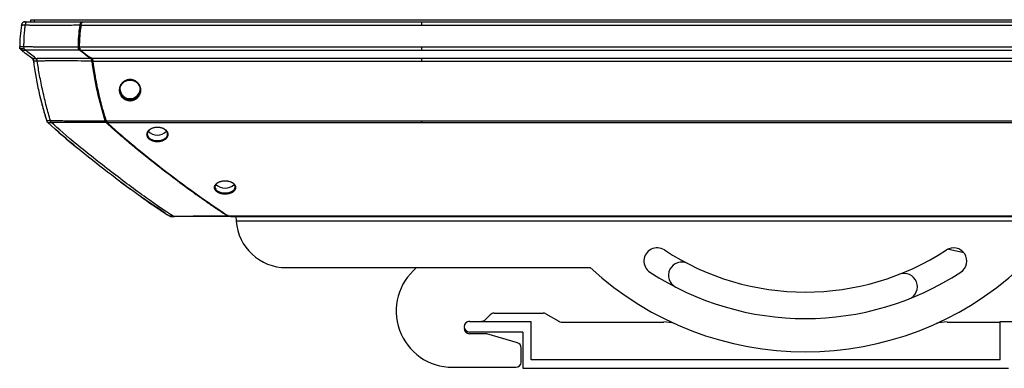
# Paper-space layout '_Left' of a CAD drawing. Units: inches. Extents: x -11.7 to 11.7, y -2.4 to 2.8.
# Drawn here: x -11.7 to 3, y -2.4 to 2.8 of the extents above; entities that cross this region are included whole.
import ezdxf

# ---------------------------------------------------------------- set-up
doc = ezdxf.new("R2010")
doc.units = ezdxf.units.IN
doc.header["$MEASUREMENT"] = 0

psp = doc.layouts.new('_Left')

# ---------------------------------------------------------------- linework, layer by layer
at = {"color": 7, "linetype": 'Continuous', "lineweight": 25}
for p, q in [((-11.565, 2.811), (11.565, 2.811)), ((-11.565, 2.779), (-11.565, 2.811)), ((-10.819, 2.727), (10.819, 2.727)), ((-10.811, 2.733), (-10.813, 2.723)), ((-10.81, 2.738), (-10.811, 2.733)), ((-10.785, 2.779), (-10.768, 2.779)), ((-10.757, 2.779), (10.757, 2.779)), ((-11.706, 2.372), (-11.686, 2.356)), ((-11.704, 2.356), (-11.704, 2.356)), ((-10.845, 2.406), (10.845, 2.406)), ((-10.821, 2.356), (10.821, 2.356)), ((-10.821, 2.356), (-10.665, 2.236)), ((-11.548, 2.236), (-11.64, 2.307)), ((-10.665, 2.236), (10.665, 2.236)), ((-10.636, 2.207), (-10.635, 2.198)), ((-10.641, 2.195), (10.641, 2.195)), ((-11.32, 1.291), (-11.326, 1.305)), ((-10.442, 1.305), (10.442, 1.305)), ((-10.425, 1.277), (10.425, 1.277)), ((-8.611, -0.115), (8.611, -0.115)), ((-8.591, -0.125), (-8.605, -0.125)), ((-8.577, -0.125), (8.577, -0.125)), ((-8.502, -0.125), (-8.502, -0.153)), ((-8.501, -0.125), (-8.498, -0.191)), ((8.498, -0.191), (-8.498, -0.191)), ((2.366, -0.663), (2.124, -0.612)), ((-7.75, -0.885), (-3.211, -0.885)), ((-4.78, -1.663), (-4.704, -1.587)), ((-4.648, -1.563), (-3.915, -1.563)), ((-3.875, -1.574), (-3.683, -1.685)), ((-5.013, -1.686), (-4.093, -1.686)), ((-4.093, -2.261), (-4.093, -1.686)), ((-3.644, -1.696), (-2.115, -1.696)), ((2.115, -1.696), (2.907, -1.696)), ((2.907, -2.261), (2.907, -1.686)), ((2.907, -1.686), (3.827, -1.686)), ((-4.779, -1.871), (-5.014, -1.871)), ((-4.218, -1.846), (-5.013, -1.846)), ((-4.3, -2.004), (-4.757, -1.874)), ((-4.218, -1.846), (-4.218, -2.386)), ((-4.243, -2.292), (-4.243, -2.08)), ((2.907, -2.261), (-4.093, -2.261)), ((-5.269, -2.371), (-4.322, -2.371)), ((-4.218, -2.386), (3.032, -2.386))]:
    psp.add_line(p, q, dxfattribs=at)
at = {"color": 8, "linetype": 'Continuous', "lineweight": 25}
psp.add_line((-11.506, 2.779), (-11.506, 2.811), dxfattribs=at)
at = {"color": 7, "linetype": 'Continuous', "lineweight": 25}
for centre, radius, start, end in [((-10.081, 1.786), 0.152, 181.063, 353.2526), ((-9.673, 1.287), 0.196, 225.1547, 314.4873), ((-8.663, 0.499), 0.198, 226.2834, 313.4401), ((-7.75, -0.135), 0.75, 184.2438, 270), ((-2.213, -0.787), 0.197, 56.7904, 236.7904), ((0, 2.594), 3.844, 236.7904, 303.2096), ((2.213, -0.787), 0.197, 303.2096, 123.2096), ((-1.847, -1), 0.197, 62.7948, 242.7948), ((-5.269, -1.532), 0.839, 129.5366, 270), ((0, 2.594), 4.734, 227.2995, 312.7005), ((0, 2.594), 4.238, 236.7904, 303.2096), ((1.475, -1.168), 0.197, 291.4052, 111.4052), ((-4.648, -1.642), 0.0787, 90, 135), ((-3.915, -1.642), 0.0787, 60, 90), ((-5.013, -1.766), 0.08, 90, 270), ((-5.014, -1.764), 0.0787, 90, 180), ((-4.836, -1.607), 0.0787, 270, 315), ((-3.644, -1.617), 0.0787, 240, 270), ((-2.115, -2.286), 0.591, 74.1133, 90), ((2.115, -2.286), 0.591, 90, 105.8867), ((-5.014, -1.792), 0.0787, 180, 270), ((-4.779, -1.949), 0.0787, 74.0546, 90), ((-4.322, -2.08), 0.0787, 0, 74.0546), ((-4.322, -2.292), 0.0787, 270, 360)]:
    psp.add_arc(centre, radius, start, end, dxfattribs=at)
for points, knots in [([(-11.703, 2.727), (-11.711, 2.674), (-11.726, 2.568), (-11.729, 2.46), (-11.729, 2.406)], [0, 0, 0, 0, 0.004066428, 0.00813283, 0.00813283, 0.00813283, 0.00813283]), ([(-11.641, 2.779), (-11.645, 2.779), (-11.652, 2.779), (-11.665, 2.778), (-11.675, 2.774), (-11.684, 2.769), (-11.693, 2.759), (-11.698, 2.749), (-11.701, 2.737), (-11.702, 2.73), (-11.703, 2.727)], [0, 0, 0, 0, 0.000413432, 0.000744178, 0.000950893, 0.001116266, 0.001281639, 0.001488355, 0.001736414, 0.001984464, 0.001984464, 0.001984464, 0.001984464]), ([(-11.645, 2.727), (-11.646, 2.727), (-11.655, 2.727), (-11.668, 2.727), (-11.681, 2.727), (-11.687, 2.727), (-11.691, 2.727), (-11.693, 2.726), (-11.696, 2.726), (-11.698, 2.726), (-11.7, 2.725), (-11.701, 2.725), (-11.701, 2.725), (-11.701, 2.725), (-11.701, 2.725), (-11.701, 2.725), (-11.701, 2.725), (-11.701, 2.725), (-11.701, 2.725), (-11.701, 2.726), (-11.702, 2.726), (-11.702, 2.726), (-11.702, 2.726), (-11.702, 2.726), (-11.703, 2.727), (-11.703, 2.727), (-11.703, 2.727)], [0.05275155, 0.05275155, 0.05275155, 0.05275155, 0.05279829, 0.05341881, 0.05385318, 0.05410139, 0.05425652, 0.05438062, 0.05450472, 0.05472191, 0.05503217, 0.05540448, 0.05577679, 0.0561491, 0.05652141, 0.05689373, 0.05739014, 0.05801066, 0.0590035, 0.06024454, 0.06173379, 0.06322303, 0.0652087, 0.06769078, 0.07066928, 0.07267685, 0.07267685, 0.07267685, 0.07267685]), ([(-11.666, 2.412), (-11.665, 2.439), (-11.664, 2.498), (-11.661, 2.578), (-11.654, 2.654), (-11.648, 2.707), (-11.645, 2.727)], [0.1117141, 0.1117141, 0.1117141, 0.1117141, 0.2840242, 0.5340242, 0.7840242, 0.9223101, 0.9223101, 0.9223101, 0.9223101]), ([(-11.657, 2.778), (-11.655, 2.779), (-11.653, 2.779), (-11.648, 2.779), (-11.645, 2.779), (-11.642, 2.779), (-11.641, 2.779)], [0, 0, 0, 0, 0.263178, 0.517249, 0.76258, 1, 1, 1, 1]), ([(-11.645, 2.727), (-11.644, 2.733), (-11.644, 2.739), (-11.641, 2.751), (-11.639, 2.757), (-11.634, 2.767), (-11.63, 2.771), (-11.622, 2.776), (-11.618, 2.778), (-11.614, 2.778)], [0, 0, 0, 0, 0.25, 0.25, 0.5, 0.5, 0.75, 0.75, 1, 1, 1, 1]), ([(-10.827, 2.727), (-10.86, 2.727), (-10.936, 2.727), (-11.065, 2.726), (-11.2, 2.726), (-11.319, 2.726), (-11.396, 2.725), (-11.443, 2.725), (-11.469, 2.725), (-11.49, 2.725), (-11.504, 2.725), (-11.519, 2.725), (-11.537, 2.726), (-11.561, 2.726), (-11.581, 2.727), (-11.6, 2.727), (-11.621, 2.727), (-11.636, 2.727), (-11.644, 2.727), (-11.645, 2.727)], [0, 0, 0, 0, 0.118397, 0.273414, 0.465104, 0.605096, 0.70261, 0.74178, 0.773563, 0.797982, 0.814868, 0.824269, 0.853098, 0.881362, 0.909283, 0.929695, 0.958938, 0.996981, 1, 1, 1, 1]), ([(-11.641, 2.779), (-11.641, 2.779), (-11.641, 2.779), (-11.641, 2.779), (-11.641, 2.779), (-11.64, 2.779), (-11.64, 2.779), (-11.64, 2.779), (-11.64, 2.779), (-11.639, 2.779), (-11.639, 2.779), (-11.639, 2.779), (-11.639, 2.779), (-11.639, 2.779), (-11.639, 2.779), (-11.639, 2.779), (-11.639, 2.779), (-11.639, 2.779), (-11.637, 2.779), (-11.636, 2.779), (-11.634, 2.779), (-11.632, 2.779), (-11.63, 2.779), (-11.626, 2.779), (-11.617, 2.779), (-11.608, 2.779), (-11.602, 2.779), (-11.602, 2.779)], [0.05168664, 0.05168664, 0.05168664, 0.05168664, 0.05178062, 0.05475912, 0.05773761, 0.0602197, 0.06220536, 0.06369461, 0.06518386, 0.0664249, 0.06741773, 0.06803825, 0.06853467, 0.06890698, 0.06927929, 0.0696516, 0.07002392, 0.07039623, 0.07070649, 0.07092367, 0.07104778, 0.07117188, 0.07132701, 0.07157522, 0.07200958, 0.0726301, 0.07267691, 0.07267691, 0.07267691, 0.07267691]), ([(-11.602, 2.779), (-11.601, 2.779), (-11.594, 2.779), (-11.58, 2.779), (-11.56, 2.779), (-11.543, 2.779), (-11.53, 2.779), (-11.517, 2.779), (-11.499, 2.779), (-11.477, 2.779), (-11.45, 2.779), (-11.423, 2.779), (-11.383, 2.779), (-11.303, 2.779), (-11.162, 2.779), (-10.981, 2.779), (-10.848, 2.779), (-10.785, 2.779)], [0, 0, 0, 0, 0.002239, 0.034563, 0.066583, 0.082526, 0.09885, 0.11355, 0.130993, 0.163251, 0.19551, 0.227769, 0.260027, 0.342434, 0.518095, 0.771081, 1, 1, 1, 1]), ([(-10.853, 2.406), (-10.853, 2.46), (-10.852, 2.514), (-10.843, 2.621), (-10.836, 2.674), (-10.827, 2.727)], [0, 0, 0, 0, 0.5, 0.5, 1, 1, 1, 1]), ([(-10.819, 2.727), (-10.823, 2.7), (-10.827, 2.674), (-10.834, 2.621), (-10.837, 2.594), (-10.841, 2.541), (-10.843, 2.514), (-10.844, 2.46), (-10.845, 2.433), (-10.845, 2.406)], [0, 0, 0, 0, 0.25, 0.25, 0.5, 0.5, 0.75, 0.75, 1, 1, 1, 1]), ([(-10.813, 2.723), (-10.815, 2.714), (-10.818, 2.695), (-10.822, 2.667), (-10.826, 2.64), (-10.829, 2.614), (-10.831, 2.59), (-10.834, 2.558), (-10.837, 2.517), (-10.839, 2.464), (-10.839, 2.426), (-10.839, 2.406)], [0, 0, 0, 0, 0.093205, 0.182423, 0.267677, 0.348995, 0.426408, 0.499954, 0.646408, 0.813024, 1, 1, 1, 1]), ([(-10.827, 2.727), (-10.827, 2.73), (-10.826, 2.737), (-10.824, 2.746), (-10.822, 2.753), (-10.819, 2.76), (-10.817, 2.766), (-10.815, 2.77), (-10.812, 2.774), (-10.807, 2.777), (-10.8, 2.779), (-10.793, 2.779), (-10.788, 2.779), (-10.785, 2.779)], [0, 0, 0, 0, 0.106706, 0.196906, 0.269161, 0.357716, 0.432306, 0.494666, 0.54603, 0.656575, 0.794923, 0.900994, 1, 1, 1, 1]), ([(-10.813, 2.723), (-10.815, 2.724), (-10.817, 2.725), (-10.822, 2.726), (-10.825, 2.726), (-10.827, 2.727)], [0, 0, 0, 0, 0.5, 0.5, 1, 1, 1, 1]), ([(-10.819, 2.727), (-10.818, 2.729), (-10.817, 2.735), (-10.816, 2.742), (-10.814, 2.748), (-10.811, 2.755), (-10.805, 2.764), (-10.797, 2.771), (-10.787, 2.776), (-10.778, 2.778), (-10.768, 2.779), (-10.761, 2.779), (-10.757, 2.779)], [0, 0, 0, 0, 0.0740631, 0.1401038, 0.198496, 0.2497805, 0.3727676, 0.4995273, 0.6156867, 0.7493641, 0.8567882, 1, 1, 1, 1]), ([(-5.729, 2.779), (-5.729, 2.779), (-5.729, 2.778), (-5.729, 2.777), (-5.729, 2.776), (-5.729, 2.772), (-5.729, 2.768), (-5.729, 2.763), (-5.729, 2.757), (-5.729, 2.749), (-5.729, 2.744), (-5.729, 2.736), (-5.729, 2.727)], [0, 0, 0, 0, 0.25, 0.25, 0.25, 0.5, 0.5, 0.5, 0.75, 0.75, 0.75, 1, 1, 1, 1]), ([(-11.729, 2.406), (-11.729, 2.406), (-11.729, 2.406), (-11.729, 2.406), (-11.729, 2.406), (-11.729, 2.406), (-11.729, 2.406), (-11.729, 2.406), (-11.729, 2.406), (-11.729, 2.406), (-11.729, 2.406), (-11.729, 2.406), (-11.729, 2.406), (-11.729, 2.406), (-11.729, 2.406), (-11.729, 2.406), (-11.729, 2.407), (-11.729, 2.408), (-11.728, 2.409), (-11.724, 2.41), (-11.718, 2.411), (-11.707, 2.412), (-11.689, 2.412), (-11.674, 2.412), (-11.666, 2.412)], [0.0780706, 0.0780706, 0.0780706, 0.0780706, 0.08085567, 0.08369717, 0.08606508, 0.0879594, 0.08938015, 0.0905641, 0.09151127, 0.09210325, 0.09257683, 0.09293202, 0.093228, 0.09346479, 0.09370159, 0.09399757, 0.09447116, 0.09494474, 0.09541832, 0.09577351, 0.09612869, 0.09660228, 0.09719425, 0.0979044, 0.0979044, 0.0979044, 0.0979044]), ([(-11.727, 2.386), (-11.727, 2.388), (-11.729, 2.395), (-11.729, 2.402), (-11.729, 2.406)], [0, 0, 0, 0, 0.343555, 1, 1, 1, 1]), ([(-11.727, 2.386), (-11.727, 2.385), (-11.727, 2.384), (-11.726, 2.382), (-11.725, 2.382), (-11.726, 2.38), (-11.725, 2.38), (-11.7, 2.381), (-11.672, 2.381), (-11.661, 2.381)], [0, 0, 0, 0, 0.24095, 0.48471, 0.698407, 0.770685, 0.854004, 0.944427, 1, 1, 1, 1]), ([(-11.704, 2.356), (-11.711, 2.362), (-11.72, 2.368), (-11.726, 2.38), (-11.727, 2.384), (-11.727, 2.385)], [0, 0, 0, 0, 0.747174, 0.933815, 1, 1, 1, 1]), ([(-11.72, 2.387), (-11.72, 2.386), (-11.717, 2.379), (-11.711, 2.375), (-11.706, 2.372)], [0, 0, 0, 0, 0.106784, 1, 1, 1, 1]), ([(-11.704, 2.356), (-11.704, 2.356), (-11.704, 2.356), (-11.704, 2.356), (-11.704, 2.355), (-11.682, 2.357), (-11.656, 2.357), (-11.643, 2.357)], [0, 0, 0, 0, 0.089136, 0.336994, 0.610562, 0.808168, 1, 1, 1, 1]), ([(-11.704, 2.356), (-11.694, 2.348), (-11.671, 2.331), (-11.65, 2.314), (-11.639, 2.306)], [0, 0, 0, 0, 0.473984, 1, 1, 1, 1]), ([(-11.666, 2.412), (-11.663, 2.412), (-11.658, 2.412), (-11.651, 2.412), (-11.644, 2.412), (-11.636, 2.412), (-11.628, 2.412), (-11.62, 2.412), (-11.612, 2.412), (-11.604, 2.411), (-11.596, 2.411), (-11.588, 2.411), (-11.58, 2.411), (-11.573, 2.41), (-11.565, 2.41), (-11.557, 2.41), (-11.55, 2.409), (-11.534, 2.409), (-11.512, 2.407), (-11.489, 2.406), (-11.472, 2.406), (-11.459, 2.406), (-11.447, 2.406), (-11.41, 2.406), (-11.341, 2.406), (-11.199, 2.406), (-11.034, 2.406), (-10.905, 2.406), (-10.853, 2.406)], [0, 0, 0, 0, 0.012017, 0.023928, 0.035704, 0.047323, 0.058759, 0.069994, 0.080999, 0.091761, 0.102276, 0.112542, 0.122555, 0.132312, 0.141812, 0.151083, 0.160166, 0.169086, 0.209345, 0.238333, 0.254017, 0.271085, 0.284364, 0.296592, 0.40448, 0.534377, 0.812188, 1, 1, 1, 1]), ([(-11.643, 2.357), (-11.647, 2.36), (-11.65, 2.362), (-11.656, 2.37), (-11.659, 2.374), (-11.663, 2.384), (-11.665, 2.389), (-11.666, 2.401), (-11.666, 2.407), (-11.666, 2.412)], [0, 0, 0, 0, 0.25, 0.25, 0.5, 0.5, 0.75, 0.75, 1, 1, 1, 1]), ([(-10.837, 2.356), (-10.893, 2.356), (-11.024, 2.356), (-11.185, 2.356), (-11.313, 2.356), (-11.381, 2.356), (-11.421, 2.356), (-11.443, 2.356), (-11.453, 2.356), (-11.461, 2.356), (-11.47, 2.355), (-11.497, 2.355), (-11.525, 2.355), (-11.554, 2.356), (-11.568, 2.356), (-11.583, 2.356), (-11.596, 2.357), (-11.609, 2.357), (-11.621, 2.357), (-11.632, 2.357), (-11.64, 2.357), (-11.643, 2.357)], [0, 0, 0, 0, 0.206821, 0.474991, 0.590275, 0.672745, 0.722541, 0.737628, 0.752762, 0.756922, 0.768353, 0.784531, 0.85459, 0.871641, 0.891928, 0.908871, 0.92842, 0.94615, 0.964047, 0.982027, 1, 1, 1, 1]), ([(-11.49, 2.234), (-11.516, 2.256), (-11.567, 2.296), (-11.619, 2.337), (-11.643, 2.357)], [0.117876, 0.117876, 0.117876, 0.117876, 0.5291665, 0.9112905, 0.9112905, 0.9112905, 0.9112905]), ([(-10.837, 2.356), (-10.838, 2.357), (-10.84, 2.359), (-10.843, 2.362), (-10.846, 2.366), (-10.848, 2.37), (-10.85, 2.375), (-10.852, 2.383), (-10.853, 2.394), (-10.853, 2.402), (-10.853, 2.406)], [0, 0, 0, 0, 0.0972127, 0.1921937, 0.2856614, 0.3773922, 0.4669817, 0.6280237, 0.8075364, 1, 1, 1, 1]), ([(-10.839, 2.406), (-10.841, 2.406), (-10.843, 2.406), (-10.848, 2.406), (-10.851, 2.406), (-10.853, 2.406)], [0, 0, 0, 0, 0.5, 0.5, 1, 1, 1, 1]), ([(-10.821, 2.356), (-10.824, 2.359), (-10.829, 2.363), (-10.835, 2.369), (-10.839, 2.375), (-10.842, 2.382), (-10.844, 2.389), (-10.845, 2.398), (-10.845, 2.403), (-10.845, 2.406)], [0, 0, 0, 0, 0.250426, 0.383563, 0.500573, 0.624861, 0.750747, 0.85816, 1, 1, 1, 1]), ([(-10.822, 2.372), (-10.824, 2.374), (-10.828, 2.376), (-10.832, 2.381), (-10.836, 2.385), (-10.838, 2.389), (-10.839, 2.394), (-10.839, 2.4), (-10.839, 2.404), (-10.839, 2.406)], [0, 0, 0, 0, 0.216121, 0.382619, 0.501294, 0.620722, 0.750896, 0.85369, 1, 1, 1, 1]), ([(-10.822, 2.372), (-10.823, 2.37), (-10.824, 2.369), (-10.826, 2.365), (-10.827, 2.364), (-10.829, 2.361), (-10.831, 2.36), (-10.834, 2.358), (-10.835, 2.357), (-10.837, 2.356)], [0, 0, 0, 0, 0.25, 0.25, 0.5, 0.5, 0.75, 0.75, 1, 1, 1, 1]), ([(-5.729, 2.406), (-5.729, 2.4), (-5.729, 2.395), (-5.729, 2.392), (-5.729, 2.386), (-5.729, 2.382), (-5.729, 2.377), (-5.729, 2.373), (-5.729, 2.369), (-5.729, 2.366), (-5.729, 2.363), (-5.729, 2.36), (-5.729, 2.356)], [0, 0, 0, 0, 0.25, 0.25, 0.25, 0.5, 0.5, 0.5, 0.75, 0.75, 0.75, 1, 1, 1, 1]), ([(-11.548, 2.236), (-11.548, 2.236), (-11.548, 2.236), (-11.548, 2.236), (-11.548, 2.236), (-11.548, 2.236), (-11.548, 2.236), (-11.544, 2.236), (-11.536, 2.235), (-11.52, 2.235), (-11.501, 2.234), (-11.49, 2.234)], [0.0176548, 0.0176548, 0.0176548, 0.0176548, 0.01955778, 0.02370063, 0.02680776, 0.02991489, 0.03250417, 0.03457559, 0.03612916, 0.03768272, 0.03919143, 0.03919143, 0.03919143, 0.03919143]), ([(-11.548, 2.236), (-11.545, 2.234), (-11.539, 2.229), (-11.532, 2.221), (-11.527, 2.21), (-11.525, 2.201), (-11.524, 2.195)], [0.000000017, 0.000000017, 0.000000017, 0.000000017, 0.000465516, 0.000931015, 0.001396514, 0.001861995, 0.001861995, 0.001861995, 0.001861995]), ([(-11.548, 2.236), (-11.546, 2.235), (-11.543, 2.232), (-11.538, 2.228), (-11.535, 2.224), (-11.532, 2.22), (-11.529, 2.215), (-11.527, 2.209), (-11.525, 2.202), (-11.525, 2.198), (-11.524, 2.195)], [0, 0, 0, 0, 0.172538, 0.315463, 0.425662, 0.501807, 0.627887, 0.751879, 0.861231, 1, 1, 1, 1]), ([(-11.49, 2.234), (-11.488, 2.234), (-11.484, 2.234), (-11.478, 2.234), (-11.469, 2.235), (-11.459, 2.235), (-11.446, 2.235), (-11.43, 2.235), (-11.41, 2.235), (-11.387, 2.235), (-11.362, 2.236), (-11.337, 2.236), (-11.288, 2.236), (-11.208, 2.236), (-11.096, 2.236), (-10.979, 2.236), (-10.868, 2.236), (-10.77, 2.236), (-10.709, 2.236), (-10.681, 2.236)], [0, 0, 0, 0, 0.008406, 0.018868, 0.031489, 0.046451, 0.064024, 0.084584, 0.108635, 0.13964, 0.17081, 0.201787, 0.232005, 0.349212, 0.49281, 0.642462, 0.776968, 0.896175, 1, 1, 1, 1]), ([(-11.49, 2.234), (-11.487, 2.232), (-11.484, 2.23), (-11.479, 2.225), (-11.477, 2.222), (-11.473, 2.215), (-11.472, 2.211), (-11.47, 2.202), (-11.469, 2.198), (-11.468, 2.194)], [0, 0, 0, 0, 0.25, 0.25, 0.5, 0.5, 0.75, 0.75, 1, 1, 1, 1]), ([(-10.666, 2.252), (-10.667, 2.251), (-10.668, 2.249), (-10.67, 2.246), (-10.671, 2.244), (-10.673, 2.241), (-10.675, 2.24), (-10.678, 2.238), (-10.679, 2.237), (-10.681, 2.236)], [0, 0, 0, 0, 0.25, 0.25, 0.5, 0.5, 0.75, 0.75, 1, 1, 1, 1]), ([(-10.649, 2.195), (-10.649, 2.197), (-10.65, 2.201), (-10.651, 2.206), (-10.653, 2.213), (-10.658, 2.219), (-10.664, 2.225), (-10.67, 2.229), (-10.675, 2.233), (-10.679, 2.235), (-10.681, 2.236)], [0, 0, 0, 0, 0.09502, 0.179895, 0.253699, 0.479064, 0.581646, 0.723848, 0.880119, 1, 1, 1, 1]), ([(-10.641, 2.195), (-10.641, 2.2), (-10.642, 2.207), (-10.645, 2.215), (-10.649, 2.222), (-10.655, 2.229), (-10.661, 2.234), (-10.665, 2.236)], [0, 0, 0, 0, 0.248067, 0.373776, 0.498361, 0.708781, 1, 1, 1, 1]), ([(-10.636, 2.207), (-10.637, 2.209), (-10.637, 2.211), (-10.639, 2.216), (-10.64, 2.22), (-10.642, 2.224), (-10.643, 2.228), (-10.645, 2.23), (-10.645, 2.231)], [0, 0, 0, 0, 0.171631, 0.339956, 0.505938, 0.670585, 0.834927, 1, 1, 1, 1]), ([(-5.729, 2.236), (-5.729, 2.23), (-5.729, 2.224), (-5.729, 2.219), (-5.729, 2.214), (-5.729, 2.206), (-5.729, 2.195)], [0, 0, 0, 0, 0.5, 0.5, 0.5, 1, 1, 1, 1]), ([(-11.468, 2.194), (-11.478, 2.194), (-11.494, 2.194), (-11.51, 2.195), (-11.52, 2.196), (-11.524, 2.196), (-11.524, 2.196), (-11.524, 2.196), (-11.524, 2.196), (-11.524, 2.195), (-11.524, 2.195), (-11.524, 2.195)], [0.01685439, 0.01685439, 0.01685439, 0.01685439, 0.01836315, 0.01991672, 0.02147028, 0.02354171, 0.02613098, 0.02923811, 0.03234525, 0.03648809, 0.03919148, 0.03919148, 0.03919148, 0.03919148]), ([(-11.524, 2.195), (-11.514, 2.119), (-11.502, 2.042), (-11.476, 1.891), (-11.461, 1.816), (-11.427, 1.667), (-11.409, 1.594), (-11.37, 1.448), (-11.349, 1.376), (-11.326, 1.305)], [0, 0, 0, 0, 0.25, 0.25, 0.5, 0.5, 0.75, 0.75, 1, 1, 1, 1]), ([(-10.649, 2.195), (-10.722, 2.195), (-10.867, 2.195), (-11.037, 2.196), (-11.154, 2.196), (-11.214, 2.196), (-11.263, 2.196), (-11.299, 2.196), (-11.327, 2.196), (-11.35, 2.195), (-11.375, 2.195), (-11.399, 2.195), (-11.419, 2.194), (-11.435, 2.194), (-11.449, 2.194), (-11.46, 2.194), (-11.466, 2.194), (-11.468, 2.194)], [0, 0, 0, 0, 0.262656, 0.525002, 0.611682, 0.684913, 0.743317, 0.787484, 0.814561, 0.843653, 0.874064, 0.905208, 0.930094, 0.951489, 0.969985, 0.986041, 1, 1, 1, 1]), ([(-11.271, 1.307), (-11.292, 1.378), (-11.332, 1.524), (-11.385, 1.748), (-11.431, 1.971), (-11.457, 2.122), (-11.468, 2.194)], [0.0277521, 0.0277521, 0.0277521, 0.0277521, 0.2583833, 0.5083833, 0.7583833, 0.9806312, 0.9806312, 0.9806312, 0.9806312]), ([(-10.635, 2.198), (-10.637, 2.197), (-10.639, 2.197), (-10.644, 2.196), (-10.647, 2.196), (-10.649, 2.195)], [0, 0, 0, 0, 0.5, 0.5, 1, 1, 1, 1]), ([(-10.452, 1.305), (-10.496, 1.448), (-10.536, 1.593), (-10.602, 1.89), (-10.628, 2.042), (-10.649, 2.195)], [0, 0, 0, 0, 0.5, 0.5, 1, 1, 1, 1]), ([(-10.641, 2.195), (-10.63, 2.119), (-10.618, 2.042), (-10.592, 1.891), (-10.577, 1.816), (-10.543, 1.667), (-10.525, 1.594), (-10.486, 1.448), (-10.465, 1.376), (-10.442, 1.305)], [0, 0, 0, 0, 0.25, 0.25, 0.5, 0.5, 0.75, 0.75, 1, 1, 1, 1]), ([(-10.437, 1.311), (-10.442, 1.324), (-10.45, 1.351), (-10.462, 1.392), (-10.474, 1.432), (-10.486, 1.472), (-10.497, 1.512), (-10.507, 1.552), (-10.518, 1.591), (-10.527, 1.63), (-10.537, 1.669), (-10.546, 1.708), (-10.557, 1.757), (-10.571, 1.819), (-10.585, 1.892), (-10.599, 1.967), (-10.612, 2.043), (-10.624, 2.12), (-10.631, 2.172), (-10.635, 2.198)], [0, 0, 0, 0, 0.047757, 0.09504, 0.141855, 0.188204, 0.234092, 0.279523, 0.324503, 0.369035, 0.413124, 0.456776, 0.499996, 0.580975, 0.662854, 0.745665, 0.829439, 0.914207, 1, 1, 1, 1]), ([(-9.921, 1.749), (-9.921, 1.744), (-9.923, 1.734), (-9.926, 1.719), (-9.931, 1.704), (-9.937, 1.69), (-9.945, 1.677), (-9.954, 1.664), (-9.964, 1.652), (-9.976, 1.642), (-9.988, 1.632), (-10.002, 1.624), (-10.016, 1.617), (-10.031, 1.611), (-10.046, 1.607), (-10.061, 1.605), (-10.077, 1.603), (-10.093, 1.604), (-10.109, 1.606), (-10.124, 1.609), (-10.139, 1.614), (-10.154, 1.62), (-10.167, 1.627), (-10.18, 1.636), (-10.192, 1.646), (-10.203, 1.657), (-10.213, 1.669), (-10.222, 1.682), (-10.229, 1.696), (-10.234, 1.711), (-10.239, 1.725), (-10.241, 1.741), (-10.243, 1.756), (-10.242, 1.772), (-10.24, 1.787), (-10.237, 1.802), (-10.232, 1.817), (-10.226, 1.831), (-10.218, 1.845), (-10.209, 1.857), (-10.199, 1.869), (-10.187, 1.88), (-10.175, 1.89), (-10.161, 1.898), (-10.147, 1.905), (-10.132, 1.911), (-10.117, 1.915), (-10.102, 1.918), (-10.086, 1.919), (-10.07, 1.918), (-10.054, 1.916), (-10.039, 1.913), (-10.024, 1.908), (-10.009, 1.902), (-9.996, 1.894), (-9.983, 1.885), (-9.971, 1.875), (-9.96, 1.864), (-9.95, 1.852), (-9.941, 1.839), (-9.934, 1.825), (-9.929, 1.81), (-9.924, 1.795), (-9.922, 1.78), (-9.92, 1.765), (-9.921, 1.754), (-9.921, 1.749)], [0, 0, 0, 0, 0.015635, 0.031352, 0.046937, 0.062521, 0.078232, 0.093857, 0.109414, 0.125053, 0.140739, 0.156296, 0.171871, 0.187571, 0.203161, 0.218704, 0.23435, 0.250005, 0.265549, 0.281133, 0.296832, 0.312411, 0.327965, 0.343643, 0.359288, 0.374844, 0.39046, 0.406174, 0.42176, 0.43734, 0.453054, 0.468767, 0.484504, 0.50017, 0.51574, 0.531364, 0.547084, 0.562673, 0.578249, 0.593951, 0.609583, 0.625136, 0.640761, 0.656452, 0.672012, 0.687578, 0.703273, 0.71887, 0.734411, 0.750044, 0.765712, 0.78126, 0.796837, 0.812539, 0.828127, 0.843681, 0.85935, 0.875011, 0.890571, 0.906181, 0.9219, 0.937495, 0.953072, 0.968777, 0.98443, 1, 1, 1, 1]), ([(-9.93, 1.752), (-9.93, 1.762), (-9.93, 1.781), (-9.937, 1.81), (-9.947, 1.832), (-9.958, 1.848), (-9.967, 1.86), (-9.977, 1.871), (-9.992, 1.883), (-10.013, 1.896), (-10.041, 1.907), (-10.064, 1.911), (-10.087, 1.911), (-10.11, 1.909), (-10.137, 1.902), (-10.163, 1.889), (-10.182, 1.875), (-10.195, 1.861), (-10.207, 1.847), (-10.219, 1.827), (-10.229, 1.801), (-10.234, 1.773), (-10.233, 1.744), (-10.226, 1.715), (-10.214, 1.689), (-10.2, 1.669), (-10.186, 1.655), (-10.171, 1.643), (-10.15, 1.63), (-10.122, 1.619), (-10.092, 1.614), (-10.062, 1.615), (-10.033, 1.622), (-10.01, 1.632), (-9.994, 1.642), (-9.982, 1.651), (-9.971, 1.661), (-9.958, 1.676), (-9.945, 1.696), (-9.934, 1.723), (-9.931, 1.742), (-9.93, 1.752)], [0, 0, 0, 0, 0.031185, 0.062431, 0.093716, 0.109334, 0.124906, 0.140581, 0.156267, 0.187415, 0.218707, 0.249943, 0.261271, 0.291004, 0.320917, 0.350677, 0.380553, 0.395427, 0.410414, 0.440218, 0.470108, 0.499855, 0.531218, 0.562609, 0.593747, 0.625058, 0.640628, 0.65629, 0.687527, 0.718819, 0.749966, 0.781289, 0.81244, 0.843726, 0.859305, 0.875009, 0.890664, 0.906233, 0.937548, 0.968686, 1, 1, 1, 1]), ([(-11.326, 1.305), (-11.326, 1.305), (-11.326, 1.305), (-11.326, 1.305), (-11.326, 1.305), (-11.326, 1.305), (-11.326, 1.305), (-11.326, 1.305), (-11.326, 1.305), (-11.326, 1.305), (-11.326, 1.306), (-11.324, 1.306), (-11.322, 1.306), (-11.319, 1.306), (-11.314, 1.306), (-11.309, 1.307), (-11.302, 1.307), (-11.292, 1.307), (-11.281, 1.307), (-11.273, 1.307), (-11.271, 1.307)], [0.06609043, 0.06609043, 0.06609043, 0.06609043, 0.06618059, 0.06899925, 0.07181791, 0.07416679, 0.07604589, 0.07745522, 0.07886455, 0.08027387, 0.08144831, 0.08238787, 0.08309253, 0.08379719, 0.08438441, 0.08485419, 0.08520652, 0.08555885, 0.08591119, 0.08600917, 0.08600917, 0.08600917, 0.08600917]), ([(-11.326, 1.305), (-11.326, 1.303), (-11.325, 1.3), (-11.322, 1.294), (-11.318, 1.286), (-11.313, 1.281), (-11.31, 1.278), (-11.309, 1.277)], [0, 0, 0, 0, 0.0001349413, 0.0002428944, 0.0003508474, 0.0004857887, 0.0006477183, 0.0006477183, 0.0006477183, 0.0006477183]), ([(-11.313, 1.282), (-11.316, 1.284), (-11.319, 1.287), (-11.321, 1.292), (-11.321, 1.294)], [0, 0, 0, 0, 0.63074, 1, 1, 1, 1]), ([(-9.555, -0.074), (-9.691, 0.017), (-9.982, 0.211), (-10.418, 0.538), (-10.87, 0.892), (-11.162, 1.149), (-11.309, 1.277)], [0, 0, 0, 0, 0.224637, 0.483056, 0.741476, 1, 1, 1, 1]), ([(-11.309, 1.277), (-11.165, 1.147), (-11.02, 1.016), (-10.87, 0.899), (-10.869, 0.899)], [0, 0, 0, 0, 0.995994, 1, 1, 1, 1]), ([(-11.271, 1.307), (-11.27, 1.307), (-11.269, 1.307), (-11.26, 1.307), (-11.244, 1.307), (-11.215, 1.307), (-11.18, 1.306), (-11.137, 1.306), (-11.088, 1.306), (-11.028, 1.305), (-10.944, 1.305), (-10.806, 1.305), (-10.637, 1.305), (-10.509, 1.305), (-10.452, 1.305)], [0, 0, 0, 0, 0.004435, 0.0088751, 0.0409318, 0.0775473, 0.1206779, 0.1721697, 0.2325505, 0.2974335, 0.3899665, 0.5360811, 0.7946768, 1, 1, 1, 1]), ([(-11.255, 1.278), (-11.258, 1.281), (-11.262, 1.285), (-11.266, 1.292), (-11.267, 1.295), (-11.27, 1.301), (-11.27, 1.304), (-11.271, 1.307)], [0, 0, 0, 0, 0.5, 0.5, 0.75, 0.75, 1, 1, 1, 1]), ([(-10.44, 1.277), (-10.502, 1.277), (-10.631, 1.277), (-10.789, 1.277), (-10.925, 1.277), (-11.014, 1.277), (-11.088, 1.277), (-11.138, 1.277), (-11.18, 1.277), (-11.219, 1.277), (-11.242, 1.278), (-11.253, 1.278), (-11.254, 1.278), (-11.255, 1.278)], [0, 0, 0, 0, 0.224698, 0.470738, 0.574321, 0.71617, 0.794318, 0.843693, 0.899944, 0.949079, 0.993307, 0.996179, 1, 1, 1, 1]), ([(-9.436, -0.12), (-9.543, -0.053), (-9.829, 0.142), (-10.363, 0.54), (-10.887, 0.956), (-11.157, 1.188), (-11.255, 1.278)], [0.0095533, 0.0095533, 0.0095533, 0.0095533, 0.2530398, 0.5030398, 0.7530398, 0.9934865, 0.9934865, 0.9934865, 0.9934865]), ([(-10.437, 1.311), (-10.439, 1.31), (-10.441, 1.308), (-10.446, 1.306), (-10.449, 1.306), (-10.452, 1.305)], [0, 0, 0, 0, 0.5, 0.5, 1, 1, 1, 1]), ([(-10.44, 1.277), (-10.441, 1.278), (-10.442, 1.28), (-10.444, 1.282), (-10.446, 1.285), (-10.447, 1.289), (-10.449, 1.294), (-10.45, 1.299), (-10.451, 1.303), (-10.452, 1.305)], [0, 0, 0, 0, 0.115401, 0.233575, 0.355898, 0.481633, 0.659746, 0.834224, 1, 1, 1, 1]), ([(-10.425, 1.277), (-10.426, 1.279), (-10.429, 1.281), (-10.433, 1.285), (-10.436, 1.289), (-10.439, 1.296), (-10.441, 1.302), (-10.442, 1.305)], [0, 0, 0, 0, 0.1994199, 0.3659754, 0.5005814, 0.723548, 1, 1, 1, 1]), ([(-10.426, 1.292), (-10.426, 1.291), (-10.427, 1.289), (-10.429, 1.286), (-10.43, 1.284), (-10.432, 1.282), (-10.434, 1.281), (-10.437, 1.279), (-10.438, 1.278), (-10.44, 1.277)], [0, 0, 0, 0, 0.25, 0.25, 0.5, 0.5, 0.75, 0.75, 1, 1, 1, 1]), ([(-8.628, -0.115), (-8.643, -0.105), (-8.673, -0.086), (-8.717, -0.057), (-8.759, -0.029), (-8.799, -0.003), (-8.837, 0.023), (-8.873, 0.048), (-8.907, 0.071), (-8.939, 0.093), (-8.969, 0.114), (-8.998, 0.134), (-9.024, 0.153), (-9.049, 0.17), (-9.071, 0.186), (-9.144, 0.238), (-9.304, 0.354), (-9.54, 0.531), (-9.784, 0.722), (-9.949, 0.855), (-10.047, 0.937), (-10.099, 0.979), (-10.156, 1.028), (-10.219, 1.082), (-10.288, 1.141), (-10.362, 1.207), (-10.413, 1.253), (-10.44, 1.277)], [0, 0, 0, 0, 0.024473, 0.047927, 0.070363, 0.091781, 0.112182, 0.131567, 0.149934, 0.167285, 0.18362, 0.198937, 0.213236, 0.226518, 0.238782, 0.250028, 0.344848, 0.499978, 0.638759, 0.749931, 0.775556, 0.804548, 0.836908, 0.872632, 0.911722, 0.954177, 1, 1, 1, 1]), ([(-10.433, 1.3), (-10.433, 1.3), (-10.434, 1.301), (-10.435, 1.303), (-10.436, 1.305), (-10.437, 1.308), (-10.437, 1.31), (-10.437, 1.311)], [0, 0, 0, 0, 0.150366, 0.324518, 0.523675, 0.748648, 1, 1, 1, 1]), ([(-10.426, 1.292), (-10.427, 1.293), (-10.429, 1.295), (-10.431, 1.297), (-10.432, 1.299), (-10.433, 1.3)], [0, 0, 0, 0, 0.429595, 0.762438, 1, 1, 1, 1]), ([(-10.425, 1.277), (-10.353, 1.211), (-10.279, 1.147), (-10.132, 1.021), (-10.058, 0.959), (-9.835, 0.775), (-9.685, 0.656), (-9.382, 0.424), (-9.23, 0.311), (-8.999, 0.147), (-8.922, 0.093), (-8.767, -0.013), (-8.689, -0.065), (-8.611, -0.115)], [0, 0, 0, 0, 0.125, 0.125, 0.25, 0.25, 0.5, 0.5, 0.75, 0.75, 0.875, 0.875, 1, 1, 1, 1]), ([(-9.673, 0.995), (-9.678, 0.995), (-9.689, 0.996), (-9.704, 0.997), (-9.72, 1), (-9.735, 1.003), (-9.749, 1.007), (-9.762, 1.013), (-9.775, 1.019), (-9.787, 1.026), (-9.797, 1.033), (-9.807, 1.041), (-9.815, 1.05), (-9.821, 1.059), (-9.827, 1.069), (-9.83, 1.079), (-9.833, 1.089), (-9.834, 1.099), (-9.833, 1.11), (-9.83, 1.12), (-9.827, 1.13), (-9.821, 1.14), (-9.815, 1.149), (-9.807, 1.158), (-9.797, 1.166), (-9.787, 1.174), (-9.775, 1.181), (-9.762, 1.187), (-9.749, 1.193), (-9.735, 1.197), (-9.72, 1.201), (-9.704, 1.203), (-9.689, 1.205), (-9.673, 1.206), (-9.657, 1.205), (-9.642, 1.203), (-9.626, 1.201), (-9.612, 1.197), (-9.597, 1.193), (-9.584, 1.187), (-9.571, 1.181), (-9.56, 1.174), (-9.549, 1.166), (-9.54, 1.158), (-9.531, 1.149), (-9.525, 1.14), (-9.519, 1.13), (-9.516, 1.12), (-9.513, 1.11), (-9.513, 1.099), (-9.513, 1.089), (-9.516, 1.079), (-9.52, 1.069), (-9.525, 1.059), (-9.532, 1.05), (-9.54, 1.041), (-9.549, 1.033), (-9.56, 1.026), (-9.571, 1.019), (-9.584, 1.013), (-9.597, 1.007), (-9.612, 1.003), (-9.626, 1), (-9.642, 0.997), (-9.657, 0.996), (-9.668, 0.995), (-9.673, 0.995)], [0, 0, 0, 0, 0.015614, 0.031311, 0.046878, 0.062446, 0.078146, 0.093762, 0.109314, 0.124954, 0.140643, 0.156208, 0.171796, 0.18751, 0.203116, 0.218679, 0.234348, 0.250022, 0.265587, 0.281191, 0.296909, 0.312503, 0.328069, 0.343755, 0.359406, 0.374962, 0.390573, 0.40628, 0.421855, 0.437418, 0.453113, 0.468807, 0.484523, 0.500168, 0.515718, 0.531323, 0.547025, 0.562599, 0.578165, 0.593861, 0.609488, 0.625043, 0.640677, 0.656375, 0.671947, 0.687532, 0.703245, 0.718861, 0.734423, 0.75008, 0.765766, 0.781332, 0.796926, 0.812642, 0.828241, 0.843801, 0.859473, 0.875134, 0.890689, 0.906289, 0.921996, 0.937575, 0.953134, 0.968818, 0.984452, 1, 1, 1, 1]), ([(-9.781, 1.176), (-9.793, 1.166), (-9.818, 1.146), (-9.828, 1.106), (-9.817, 1.068), (-9.783, 1.035), (-9.733, 1.012), (-9.693, 1.009), (-9.673, 1.008)], [0, 0, 0, 0, 0.162089, 0.329649, 0.497195, 0.664901, 0.832519, 1, 1, 1, 1]), ([(-9.673, 1.008), (-9.653, 1.009), (-9.614, 1.012), (-9.563, 1.035), (-9.529, 1.068), (-9.518, 1.106), (-9.528, 1.146), (-9.553, 1.166), (-9.565, 1.176)], [0, 0, 0, 0, 0.1674269, 0.3348748, 0.5024198, 0.6701284, 0.8377971, 1, 1, 1, 1]), ([(-5.729, 1.305), (-5.729, 1.298), (-5.729, 1.293), (-5.729, 1.29), (-5.729, 1.286), (-5.729, 1.282), (-5.729, 1.277)], [0, 0, 0, 0, 0.5, 0.5, 0.5, 1, 1, 1, 1]), ([(-10.26, 0.424), (-10.235, 0.404), (-10.162, 0.346), (-10.088, 0.294), (-10.039, 0.26)], [0, 0, 0, 0, 0.346481, 1, 1, 1, 1]), ([(-8.663, 0.405), (-8.658, 0.405), (-8.647, 0.405), (-8.632, 0.403), (-8.616, 0.401), (-8.601, 0.398), (-8.587, 0.394), (-8.574, 0.389), (-8.561, 0.383), (-8.549, 0.377), (-8.539, 0.37), (-8.529, 0.362), (-8.521, 0.354), (-8.514, 0.346), (-8.509, 0.337), (-8.505, 0.328), (-8.503, 0.318), (-8.502, 0.309), (-8.503, 0.3), (-8.505, 0.291), (-8.509, 0.282), (-8.514, 0.273), (-8.521, 0.264), (-8.529, 0.256), (-8.539, 0.249), (-8.549, 0.242), (-8.561, 0.236), (-8.574, 0.23), (-8.587, 0.226), (-8.601, 0.222), (-8.616, 0.219), (-8.632, 0.216), (-8.647, 0.215), (-8.663, 0.215), (-8.679, 0.215), (-8.695, 0.216), (-8.71, 0.219), (-8.725, 0.222), (-8.739, 0.226), (-8.753, 0.23), (-8.765, 0.236), (-8.777, 0.242), (-8.788, 0.249), (-8.797, 0.256), (-8.805, 0.264), (-8.812, 0.273), (-8.817, 0.282), (-8.821, 0.291), (-8.824, 0.3), (-8.824, 0.309), (-8.824, 0.319), (-8.821, 0.328), (-8.817, 0.337), (-8.812, 0.346), (-8.805, 0.354), (-8.797, 0.362), (-8.788, 0.37), (-8.777, 0.377), (-8.765, 0.383), (-8.753, 0.389), (-8.739, 0.394), (-8.725, 0.398), (-8.71, 0.401), (-8.695, 0.403), (-8.679, 0.405), (-8.668, 0.405), (-8.663, 0.405)], [0, 0, 0, 0, 0.015615, 0.031314, 0.046883, 0.062452, 0.078152, 0.09377, 0.109323, 0.124961, 0.140652, 0.156218, 0.171803, 0.187516, 0.203123, 0.218684, 0.234348, 0.250025, 0.265588, 0.281189, 0.296905, 0.312498, 0.328063, 0.343747, 0.359398, 0.374954, 0.390564, 0.406271, 0.421847, 0.437412, 0.453108, 0.468804, 0.484521, 0.500168, 0.515719, 0.531325, 0.547029, 0.562604, 0.578169, 0.593864, 0.609493, 0.625047, 0.640677, 0.656376, 0.671948, 0.687528, 0.703239, 0.718856, 0.734415, 0.750068, 0.765755, 0.781321, 0.796914, 0.812629, 0.828228, 0.843789, 0.85946, 0.875122, 0.890678, 0.906279, 0.921988, 0.937569, 0.953129, 0.968815, 0.98445, 1, 1, 1, 1]), ([(-8.767, 0.382), (-8.768, 0.381), (-8.786, 0.374), (-8.806, 0.351), (-8.819, 0.317), (-8.807, 0.282), (-8.773, 0.253), (-8.723, 0.233), (-8.663, 0.226), (-8.604, 0.233), (-8.553, 0.253), (-8.52, 0.282), (-8.507, 0.317), (-8.52, 0.351), (-8.54, 0.374), (-8.558, 0.381), (-8.559, 0.382)], [0, 0, 0, 0, 0.004814, 0.087302, 0.169867, 0.252405, 0.334877, 0.417317, 0.499759, 0.582618, 0.665078, 0.747517, 0.829968, 0.912465, 0.995035, 1, 1, 1, 1]), ([(-9.919, 0.174), (-9.893, 0.155), (-9.754, 0.054), (-9.611, -0.039), (-9.494, -0.115)], [0, 0, 0, 0, 0.183621, 1, 1, 1, 1]), ([(-9.868, 0.136), (-9.868, 0.136), (-9.868, 0.136), (-9.867, 0.135), (-9.865, 0.134), (-9.861, 0.131), (-9.857, 0.128), (-9.85, 0.123), (-9.838, 0.115), (-9.813, 0.097), (-9.766, 0.065), (-9.691, 0.013), (-9.597, -0.05), (-9.529, -0.093), (-9.494, -0.115)], [0, 0, 0, 0, 0.011716, 0.022468, 0.032499, 0.042597, 0.053531, 0.065913, 0.096496, 0.136279, 0.24564, 0.453065, 0.723177, 1, 1, 1, 1]), ([(-9.494, -0.116), (-9.489, -0.119), (-9.479, -0.125), (-9.467, -0.125), (-9.461, -0.125)], [0, 0, 0, 0, 0.499939, 1, 1, 1, 1]), ([(-9.461, -0.125), (-9.461, -0.125), (-9.461, -0.125), (-9.461, -0.125), (-9.461, -0.125), (-9.461, -0.125), (-9.461, -0.125), (-9.461, -0.125), (-9.458, -0.125), (-9.449, -0.125), (-9.43, -0.125), (-9.418, -0.125), (-9.418, -0.125)], [0, 0, 0, 0, 0.0107692, 0.1196284, 0.2740457, 0.4740211, 0.5701607, 0.6547366, 0.7373517, 0.8807495, 0.9992306, 1, 1, 1, 1]), ([(-9.436, -0.12), (-9.436, -0.12), (-9.429, -0.12), (-9.413, -0.12), (-9.387, -0.119), (-9.358, -0.118), (-9.332, -0.117), (-9.307, -0.116), (-9.282, -0.116), (-9.254, -0.116), (-9.225, -0.116), (-9.18, -0.116), (-9.136, -0.115), (-9.078, -0.115), (-8.975, -0.115), (-8.82, -0.115), (-8.69, -0.115), (-8.628, -0.115)], [0, 0, 0, 0, 0.000456, 0.034926, 0.075548, 0.109952, 0.146125, 0.172458, 0.202856, 0.237301, 0.275491, 0.310023, 0.399767, 0.434632, 0.524117, 0.77464, 1, 1, 1, 1]), ([(-9.418, -0.125), (-9.421, -0.125), (-9.424, -0.125), (-9.43, -0.123), (-9.433, -0.121), (-9.436, -0.12)], [0, 0, 0, 0, 0.5, 0.5, 1, 1, 1, 1]), ([(-8.605, -0.125), (-8.671, -0.125), (-8.803, -0.125), (-8.959, -0.125), (-9.096, -0.125), (-9.178, -0.125), (-9.243, -0.125), (-9.27, -0.125), (-9.296, -0.125), (-9.327, -0.125), (-9.359, -0.125), (-9.393, -0.125), (-9.411, -0.125), (-9.418, -0.125), (-9.418, -0.125)], [0, 0, 0, 0, 0.239736, 0.482796, 0.567338, 0.741369, 0.778311, 0.806053, 0.841197, 0.870686, 0.9194, 0.961668, 0.999622, 1, 1, 1, 1]), ([(-8.605, -0.125), (-8.606, -0.125), (-8.608, -0.125), (-8.61, -0.125), (-8.613, -0.125), (-8.615, -0.124), (-8.617, -0.123), (-8.62, -0.121), (-8.623, -0.119), (-8.625, -0.117), (-8.627, -0.116), (-8.628, -0.115)], [0, 0, 0, 0, 0.08846, 0.181233, 0.279504, 0.383442, 0.49239, 0.652308, 0.790443, 0.905666, 1, 1, 1, 1]), ([(-8.577, -0.125), (-8.579, -0.125), (-8.583, -0.125), (-8.589, -0.124), (-8.595, -0.123), (-8.602, -0.12), (-8.608, -0.117), (-8.611, -0.115)], [0, 0, 0, 0, 0.195607, 0.362088, 0.500074, 0.721085, 1, 1, 1, 1]), ([(-5.729, -0.115), (-5.729, -0.119), (-5.729, -0.122), (-5.729, -0.123), (-5.729, -0.124), (-5.729, -0.125), (-5.729, -0.125)], [0, 0, 0, 0, 0.5, 0.5, 0.5, 1, 1, 1, 1])]:
    psp.add_open_spline(points, degree=3, knots=knots, dxfattribs=at)
for points in [[(-11.614, 2.778), (-11.61, 2.779), (-11.606, 2.779), (-11.602, 2.779)], [(-10.681, 2.236), (-10.733, 2.276), (-10.784, 2.316), (-10.837, 2.356)], [(-11.524, 2.195), (-11.504, 2.042), (-11.451, 1.739), (-11.371, 1.447), (-11.326, 1.305)]]:
    psp.add_open_spline(points, degree=3, dxfattribs=at)
at = {"color": 8, "linetype": 'Continuous', "lineweight": 25}
for points, knots in [([(-11.309, 1.277), (-11.309, 1.277), (-11.309, 1.277), (-11.309, 1.277), (-11.308, 1.277), (-11.294, 1.277), (-11.281, 1.277), (-11.265, 1.278), (-11.256, 1.278), (-11.255, 1.278)], [0, 0, 0, 0, 0.1177752, 0.4236833, 0.7393794, 0.824672, 0.918594, 0.988846, 1, 1, 1, 1]), ([(-9.436, -0.12), (-9.436, -0.12), (-9.451, -0.12), (-9.473, -0.119), (-9.494, -0.116), (-9.495, -0.115), (-9.494, -0.115), (-9.494, -0.115)], [0, 0, 0, 0, 0.000943, 0.155428, 0.300989, 0.567939, 1, 1, 1, 1]), ([(-9.494, -0.115), (-9.494, -0.115), (-9.494, -0.115), (-9.494, -0.115), (-9.494, -0.115)], [0, 0, 0, 0, 0.076655, 1, 1, 1, 1]), ([(-8.619, -0.109), (-8.619, -0.109), (-8.62, -0.11), (-8.621, -0.111), (-8.624, -0.113), (-8.626, -0.114), (-8.628, -0.115)], [0, 0, 0, 0, 0.042135, 0.279559, 0.522076, 1, 1, 1, 1]), ([(-8.595, -0.122), (-8.596, -0.122), (-8.597, -0.123), (-8.6, -0.125), (-8.603, -0.125), (-8.605, -0.125)], [0, 0, 0, 0, 0.138619, 0.42184, 1, 1, 1, 1])]:
    psp.add_open_spline(points, degree=3, knots=knots, dxfattribs=at)

doc.saveas('drawing.dxf')
